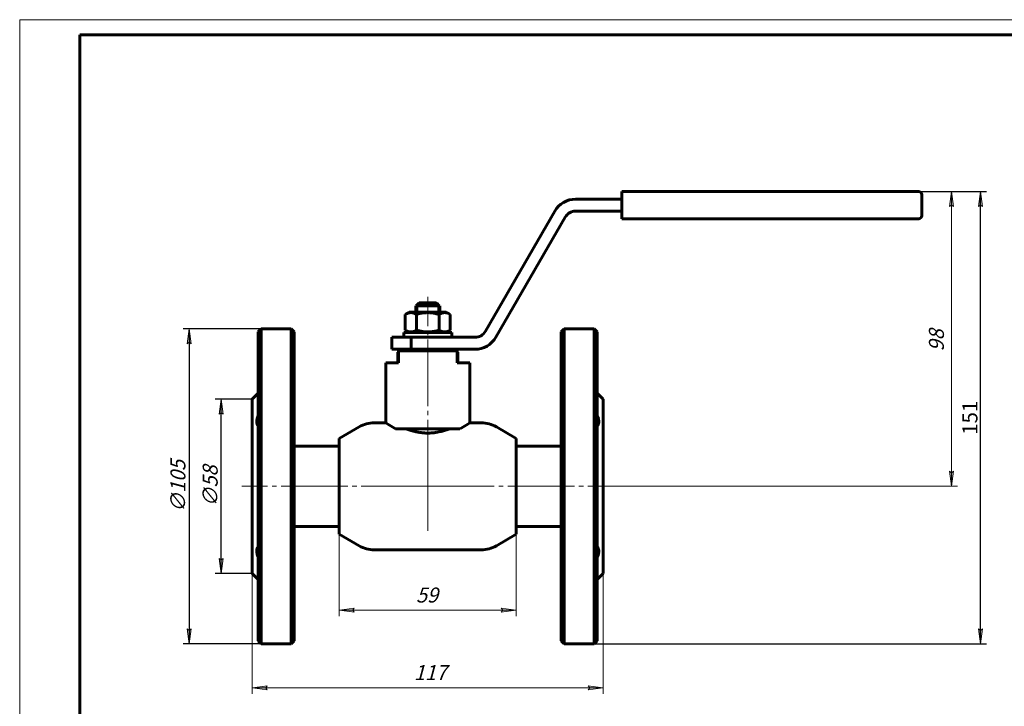
# Model space of a CAD drawing. Units: millimetres. Extents: x 0 to 594, y -3 to 420.
# Drawn here: x 0 to 328, y 191 to 420 of the extents above; entities that cross this region are included whole.
import ezdxf

# ---------------------------------------------------------------- set-up
doc = ezdxf.new("R2010")
doc.units = ezdxf.units.MM
for name, pattern in [('K5LT_AXLED', [26.679939, 22.179939, -1.5, 1.5, -1.5]), ('K5LT_BASIC', [0]), ('K5LT_THIN', [0])]:
    doc.linetypes.add(name, pattern=pattern)
doc.layers.add('Системный слой', color=7, linetype='Continuous')
doc.styles.add('KDIMTEXTSTYLE', font='GOST_AU.SHX', dxfattribs={"width": 0.96, "oblique": 15, "height": 5})
doc.styles.add('KTEXTSTYLE', font='GOST_AU.SHX', dxfattribs={"width": 0.96, "height": 5})
doc.dimstyles.new('KDIMSTYLE (1.00)', dxfattribs={"dimtxt": 5, "dimasz": 1, "dimexe": 2, "dimexo": 0, "dimgap": 1, "dimtad": 1, "dimtxsty": 'KDIMTEXTSTYLE', "dimsah": 1, "dimcen": 0, "dimdle": 1, "dimadec": 0, "dimazin": 0, "dimtfac": 0.667, "dimtmove": 0, "dimatfit": 3, "dimfxl": 1, "dimtvp": 1, "dimtolj": 1, "dimtzin": 0, "dimarcsym": 0})

# ---------------------------------------------------------------- blocks, each defined once
blk = doc.blocks.new('U0')
at = {"layer": 'Системный слой', "color": 5, "linetype": 'K5LT_BASIC', "lineweight": 60, "true_color": 0x0000ff}
for p, q in [((106.47, 248.58), (106.47, 280.53)), ((106.47, 251.16), (106.47, 248.58))]:
    blk.add_line(p, q, dxfattribs=at)
blk = doc.blocks.new('U1')
at = {"layer": 'Системный слой', "color": 5, "linetype": 'K5LT_BASIC', "lineweight": 60, "true_color": 0x0000ff}
for p, q in [((121.97, 285.71), (118.12, 285.71)), ((153.83, 285.71), (149.97, 285.71))]:
    blk.add_line(p, q, dxfattribs=at)
blk = doc.blocks.new('U2')
at = {"layer": 'Системный слой', "color": 5, "linetype": 'K5LT_BASIC', "lineweight": 60, "true_color": 0x0000ff}
for p, q in [((165.47, 248.58), (165.47, 280.53)), ((165.47, 251.16), (165.47, 248.58))]:
    blk.add_line(p, q, dxfattribs=at)
blk = doc.blocks.new('U3')
at = {"layer": 'Системный слой', "color": 5, "linetype": 'K5LT_BASIC', "lineweight": 60, "true_color": 0x0000ff}
for p, q in [((149.97, 285.71), (149.29, 285.26)), ((147.07, 283.9), (146.72, 283.71)), ((149.29, 285.26), (147.07, 283.9))]:
    blk.add_line(p, q, dxfattribs=at)
blk = doc.blocks.new('U4')
at = {"layer": 'Системный слой', "color": 5, "linetype": 'K5LT_BASIC', "lineweight": 60, "true_color": 0x0000ff}
for p, q in [((121.97, 285.71), (122.65, 285.26)), ((122.65, 285.26), (124.87, 283.91)), ((124.87, 283.91), (125.23, 283.71))]:
    blk.add_line(p, q, dxfattribs=at)
blk = doc.blocks.new('U5')
at = {"layer": 'Системный слой', "color": 30, "linetype": 'K5LT_AXLED', "lineweight": 18, "true_color": 0xff8000}
for q in [(135.97, 327.71), (73.97, 264.56), (197.97, 264.56), (135.97, 249.71)]:
    blk.add_line((135.97, 264.56), q, dxfattribs=at)
blk = doc.blocks.new('KDIMARROW_01')
at = {"layer": 'Системный слой'}
blk.add_hatch(color=0, dxfattribs=at).paths.add_polyline_path([(-5, -0.66), (0, 0), (-5, 0.66), (-4.5, 0)])
at = {"layer": 'Системный слой', "color": 0, "linetype": 'K5LT_THIN', "lineweight": 18}
for p, q in [((-4.5, 0), (-5, 0.66)), ((-5, 0.66), (0, 0)), ((0, 0), (-5, -0.66)), ((-5, -0.66), (-4.5, 0)), ((0, 0), (-1, 0))]:
    blk.add_line(p, q, dxfattribs=at)
blk = doc.blocks.new('D0')
at = {"layer": 'Defpoints', "color": 0}
for p in [(299.59, 362.72), (320.15, 362.72), (186.47, 212.06)]:
    blk.add_point(p, dxfattribs=at)
at = {"layer": 'Системный слой', "color": 0, "lineweight": -2}
for p, q in [((299.59, 362.72), (322.15, 362.72)), ((320.15, 213.06), (320.15, 361.72)), ((186.47, 212.06), (322.15, 212.06))]:
    blk.add_line(p, q, dxfattribs=at)
for p, rotation in [((320.15, 362.72), 90), ((320.15, 212.06), 270)]:
    blk.add_blockref('KDIMARROW_01', p, dxfattribs=dict(at, rotation=rotation))
at = {"layer": 'Системный слой', "color": 7, "insert": (316.64, 287.39), "char_height": 5, "attachment_point": 5, "rotation": 90, "style": 'KDIMTEXTSTYLE'}
blk.add_mtext('\\A1;151', dxfattribs=at)
blk = doc.blocks.new('D1')
at = {"layer": 'Системный слой'}
for points in [[(311.15, 357.72), (310.49, 362.72), (309.83, 357.72), (310.49, 358.22)], [(310.49, 264.56), (311.15, 269.56), (310.49, 269.06), (309.83, 269.56)]]:
    blk.add_hatch(color=7, dxfattribs=at).paths.add_polyline_path(points)
at = {"layer": 'Системный слой', "color": 7, "linetype": 'K5LT_THIN', "lineweight": 18}
for p, q in [((299.59, 362.72), (312.49, 362.72)), ((309.83, 357.72), (310.49, 362.72)), ((310.49, 362.72), (311.15, 357.72)), ((310.49, 358.22), (309.83, 357.72)), ((311.15, 357.72), (310.49, 358.22)), ((310.49, 264.56), (309.83, 269.56)), ((309.83, 269.56), (310.49, 269.06)), ((310.49, 269.06), (311.15, 269.56)), ((311.15, 269.56), (310.49, 264.56)), ((195.97, 264.56), (312.49, 264.56))]:
    blk.add_line(p, q, dxfattribs=at)
blk.add_wipeout([(308.99, 309.55), (301.86, 309.55), (301.86, 317.39), (308.99, 317.39)]).dxf.layer = 'Системный слой'
blk.add_line((310.49, 264.56), (310.49, 362.72), dxfattribs=at)
at = {"layer": 'Системный слой', "color": 7, "insert": (302.96, 309.55), "char_height": 2.5, "attachment_point": 1, "rotation": 90, "style": 'KTEXTSTYLE'}
blk.add_mtext('\\H3.5;\\W0.965;\\Q15;\\Q15;\\H5.00;98', dxfattribs=at)
blk = doc.blocks.new('D2')
at = {"layer": 'Системный слой'}
for points in [[(106.47, 223.31), (111.47, 223.96), (110.97, 223.31), (111.47, 222.65)], [(160.47, 222.65), (165.47, 223.31), (160.47, 223.96), (160.97, 223.31)]]:
    blk.add_hatch(color=7, dxfattribs=at).paths.add_polyline_path(points)
at = {"layer": 'Системный слой', "color": 7, "linetype": 'K5LT_THIN', "lineweight": 18}
for p, q in [((106.47, 251.16), (106.47, 221.31)), ((165.47, 251.16), (165.47, 221.31)), ((106.47, 223.31), (111.47, 223.96)), ((111.47, 222.65), (106.47, 223.31)), ((111.47, 223.96), (110.97, 223.31)), ((110.97, 223.31), (111.47, 222.65)), ((160.97, 223.31), (160.47, 223.96)), ((160.47, 223.96), (165.47, 223.31)), ((165.47, 223.31), (160.47, 222.65)), ((160.47, 222.65), (160.97, 223.31))]:
    blk.add_line(p, q, dxfattribs=at)
blk.add_wipeout([(132.09, 224.81), (132.09, 231.94), (139.55, 231.94), (139.55, 224.81)]).dxf.layer = 'Системный слой'
blk.add_line((106.47, 223.31), (165.47, 223.31), dxfattribs=at)
at = {"layer": 'Системный слой', "color": 7, "insert": (132.09, 230.84), "char_height": 2.5, "attachment_point": 1, "style": 'KTEXTSTYLE'}
blk.add_mtext('\\H3.5;\\W0.965;\\Q15;\\Q15;\\H5.00;59', dxfattribs=at)
blk = doc.blocks.new('D3')
at = {"layer": 'Системный слой'}
for points in [[(77.47, 197.48), (82.47, 198.14), (81.97, 197.48), (82.47, 196.82)], [(194.47, 197.48), (189.47, 198.14), (189.97, 197.48), (189.47, 196.82)]]:
    blk.add_hatch(color=7, dxfattribs=at).paths.add_polyline_path(points)
at = {"layer": 'Системный слой', "color": 7, "linetype": 'K5LT_THIN', "lineweight": 18}
for p, q in [((77.47, 235.56), (77.47, 195.48)), ((194.47, 235.56), (194.47, 195.48)), ((77.47, 197.48), (82.47, 198.14)), ((82.47, 196.82), (77.47, 197.48)), ((82.47, 198.14), (81.97, 197.48)), ((81.97, 197.48), (82.47, 196.82)), ((189.97, 197.48), (189.47, 198.14)), ((189.47, 198.14), (194.47, 197.48)), ((194.47, 197.48), (189.47, 196.82)), ((189.47, 196.82), (189.97, 197.48))]:
    blk.add_line(p, q, dxfattribs=at)
blk.add_wipeout([(131.36, 198.98), (131.36, 206.11), (140.22, 206.11), (140.22, 198.98)]).dxf.layer = 'Системный слой'
blk.add_line((77.47, 197.48), (194.47, 197.48), dxfattribs=at)
at = {"layer": 'Системный слой', "color": 7, "insert": (131.36, 205.01), "char_height": 2.5, "attachment_point": 1, "style": 'KTEXTSTYLE'}
blk.add_mtext('\\H3.5;\\W0.965;\\Q15;\\Q15;\\H5.00;117', dxfattribs=at)
blk = doc.blocks.new('D4')
at = {"layer": 'Defpoints', "color": 0}
for p in [(67.16, 293.56), (77.47, 293.56), (77.47, 235.56)]:
    blk.add_point(p, dxfattribs=at)
at = {"layer": 'Системный слой', "color": 0, "lineweight": -2}
for p, q in [((77.47, 293.56), (65.16, 293.56)), ((67.16, 236.56), (67.16, 292.56)), ((77.47, 235.56), (65.16, 235.56))]:
    blk.add_line(p, q, dxfattribs=at)
for p, rotation in [((67.16, 293.56), 90), ((67.16, 235.56), 270)]:
    blk.add_blockref('KDIMARROW_01', p, dxfattribs=dict(at, rotation=rotation))
at = {"layer": 'Системный слой', "color": 7, "insert": (63.47, 264.56), "char_height": 5, "attachment_point": 5, "rotation": 90, "style": 'KDIMTEXTSTYLE'}
blk.add_mtext('\\A1;\\H5.0;\\W0.965;\\Q15;∅58', dxfattribs=at)
blk = doc.blocks.new('D5')
at = {"layer": 'Defpoints', "color": 0}
for p in [(85.47, 317.06), (56.43, 212.06), (85.47, 212.06)]:
    blk.add_point(p, dxfattribs=at)
at = {"layer": 'Системный слой', "color": 0, "lineweight": -2}
for p, q in [((85.47, 317.06), (54.43, 317.06)), ((56.43, 316.06), (56.43, 213.06)), ((85.47, 212.06), (54.43, 212.06))]:
    blk.add_line(p, q, dxfattribs=at)
for p, rotation in [((56.43, 317.06), 90), ((56.43, 212.06), 270)]:
    blk.add_blockref('KDIMARROW_01', p, dxfattribs=dict(at, rotation=rotation))
at = {"layer": 'Системный слой', "color": 7, "insert": (52.73, 264.56), "char_height": 5, "attachment_point": 5, "rotation": 90, "style": 'KDIMTEXTSTYLE'}
blk.add_mtext('\\A1;\\H5.0;\\W0.965;\\Q15;∅105', dxfattribs=at)

msp = doc.modelspace()

# ---------------------------------------------------------------- linework, layer by layer
at = {"color": 7, "linetype": 'K5LT_THIN', "lineweight": 18}
for p, q in [((0, 0), (0, 420)), ((0, 420), (594, 420))]:
    msp.add_line(p, q, dxfattribs=at)
at = {"color": 5, "linetype": 'K5LT_BASIC', "lineweight": 60, "true_color": 0x0000ff}
for p, q in [((20, 5), (20, 415)), ((20, 415), (589, 415))]:
    msp.add_line(p, q, dxfattribs=at)
at = {"layer": 'Системный слой', "color": 5, "linetype": 'K5LT_BASIC', "lineweight": 60, "true_color": 0x0000ff}
for p, q in [((200.586, 362.716), (288.586, 362.716)), ((200.586, 361.716), (200.586, 362.716)), ((200.586, 361.716), (200.586, 354.716)), ((206.82, 362.716), (206.828, 362.716)), ((206.828, 362.716), (207.35, 362.716)), ((207.35, 362.716), (208.344, 362.716)), ((208.344, 362.716), (209.49, 362.716)), ((209.49, 362.716), (209.883, 362.716)), ((209.883, 362.716), (210.394, 362.716)), ((210.394, 362.716), (212.639, 362.716)), ((219.767, 362.716), (224.051, 362.716)), ((224.051, 362.716), (228.623, 362.716)), ((229.554, 362.716), (231.883, 362.716)), ((231.883, 362.716), (233.854, 362.716)), ((233.854, 362.716), (235.461, 362.716)), ((235.461, 362.716), (237.79, 362.716)), ((237.79, 362.716), (237.79, 362.716)), ((237.79, 362.716), (237.97, 362.716)), ((238.416, 362.716), (243.34, 362.716)), ((243.34, 362.716), (248.265, 362.716)), ((248.798, 362.716), (249.08, 362.716)), ((249.08, 362.716), (254.416, 362.716)), ((254.416, 362.716), (256.258, 362.716)), ((256.258, 362.716), (256.869, 362.716)), ((257.178, 362.716), (257.46, 362.716)), ((257.46, 362.716), (262.796, 362.716)), ((262.796, 362.716), (264.638, 362.716)), ((264.638, 362.716), (265.249, 362.716)), ((268.578, 362.716), (274.772, 362.716)), ((274.772, 362.716), (279.839, 362.716)), ((279.839, 362.716), (280.56, 362.716)), ((280.56, 362.716), (280.933, 362.716)), ((280.933, 362.716), (280.937, 362.716)), ((299.586, 362.716), (288.586, 362.716)), ((288.586, 362.716), (299.586, 362.716)), ((300.586, 361.716), (300.586, 354.716)), ((185.215, 360.216), (200.586, 360.216)), ((155.187, 316.205), (178.287, 356.216)), ((185.215, 356.216), (200.586, 356.216)), ((200.586, 353.716), (200.586, 354.716)), ((158.651, 314.205), (181.751, 354.216)), ((200.586, 353.716), (288.586, 353.716)), ((288.586, 353.716), (299.586, 353.716)), ((299.586, 353.716), (288.586, 353.716)), ((138.801, 325.705), (133.144, 325.705)), ((128.467, 321.837), (129.798, 322.605)), ((128.467, 316.573), (128.467, 321.837)), ((142.148, 322.605), (129.798, 322.605)), ((131.973, 324.705), (131.973, 322.605)), ((132.1, 324.705), (131.973, 324.705)), ((139.846, 324.705), (132.1, 324.705)), ((132.22, 316.573), (132.22, 321.837)), ((139.725, 316.573), (139.725, 321.837)), ((139.973, 324.705), (139.846, 324.705)), ((139.973, 324.705), (139.973, 322.605)), ((143.478, 321.837), (142.148, 322.605)), ((143.478, 316.573), (143.478, 321.837)), ((80.473, 317.055), (79.473, 316.055)), ((79.473, 316.055), (79.473, 213.055)), ((80.473, 317.055), (90.473, 317.055)), ((80.473, 317.055), (80.473, 212.055)), ((91.473, 316.055), (90.473, 317.055)), ((90.473, 317.055), (90.473, 212.055)), ((91.473, 316.055), (91.473, 213.055)), ((127.973, 314.205), (127.973, 315.805)), ((127.973, 315.805), (143.973, 315.805)), ((129.798, 315.805), (128.467, 316.573)), ((142.148, 315.805), (143.478, 316.573)), ((143.973, 314.205), (143.973, 315.805)), ((180.473, 316.055), (181.473, 317.055)), ((180.473, 213.055), (180.473, 316.055)), ((191.473, 317.055), (181.473, 317.055)), ((181.473, 212.055), (181.473, 317.055)), ((191.473, 212.055), (191.473, 317.055)), ((191.473, 317.055), (192.473, 316.055)), ((192.473, 213.055), (192.473, 316.055)), ((124.023, 310.205), (124.023, 314.205)), ((124.023, 314.205), (130.44, 314.205)), ((130.44, 310.205), (130.44, 314.205)), ((130.44, 314.205), (151.723, 314.205)), ((124.023, 310.205), (130.44, 310.205)), ((125.973, 309.205), (125.973, 306.205)), ((126.175, 309.205), (125.973, 309.205)), ((145.771, 309.705), (126.175, 309.705)), ((126.175, 309.705), (126.175, 305.705)), ((129.423, 309.705), (129.423, 310.205)), ((130.44, 310.205), (151.723, 310.205)), ((130.723, 309.705), (130.723, 310.205)), ((134.023, 309.705), (134.023, 310.205)), ((137.923, 309.705), (137.923, 310.205)), ((141.223, 309.705), (141.223, 310.205)), ((142.523, 309.705), (142.523, 310.205)), ((145.771, 309.705), (145.771, 305.705)), ((145.973, 309.205), (145.771, 309.205)), ((145.973, 309.205), (145.973, 306.205)), ((121.973, 305.705), (121.973, 285.705)), ((126.175, 305.705), (121.973, 305.705)), ((126.175, 306.205), (125.973, 306.205)), ((125.973, 305.705), (125.973, 306.205)), ((145.973, 306.205), (145.771, 306.205)), ((145.771, 306.205), (145.973, 306.205)), ((149.973, 305.705), (145.771, 305.705)), ((145.973, 305.705), (145.973, 306.205)), ((149.973, 305.705), (149.973, 285.705)), ((77.473, 293.555), (79.473, 295.555)), ((194.473, 293.555), (192.473, 295.555)), ((77.473, 293.555), (77.473, 235.555)), ((194.473, 235.555), (194.473, 293.555)), ((113.116, 284.366), (106.473, 280.53)), ((146.715, 283.705), (125.23, 283.705)), ((158.83, 284.366), (165.473, 280.53)), ((106.473, 277.955), (91.473, 277.955)), ((165.473, 277.955), (180.473, 277.955)), ((106.473, 251.155), (91.473, 251.155)), ((165.473, 251.155), (180.473, 251.155)), ((113.116, 244.745), (106.473, 248.58)), ((158.83, 244.745), (165.473, 248.58)), ((153.83, 243.405), (118.116, 243.405)), ((77.473, 235.555), (79.473, 233.555)), ((194.473, 235.555), (192.473, 233.555)), ((80.473, 212.055), (79.473, 213.055)), ((80.473, 212.055), (90.473, 212.055)), ((91.473, 213.055), (90.473, 212.055)), ((180.473, 213.055), (181.473, 212.055)), ((191.473, 212.055), (181.473, 212.055)), ((191.473, 212.055), (192.473, 213.055))]:
    msp.add_line(p, q, dxfattribs=at)
at = {"layer": 'Системный слой', "color": 7, "linetype": 'K5LT_THIN', "lineweight": 18}
for p, q in [((132.649, 324.705), (132.649, 325.235)), ((139.296, 324.705), (139.296, 325.235)), ((132.649, 324.705), (132.649, 322.605)), ((139.296, 324.705), (139.296, 322.605))]:
    msp.add_line(p, q, dxfattribs=at)
at = {"layer": 'Системный слой', "color": 5, "linetype": 'K5LT_BASIC', "lineweight": 60, "true_color": 0x0000ff}
for centre, radius, start, end in [((299.586, 361.716), 1, 0, 90), ((185.215, 352.216), 8, 90, 150), ((185.215, 352.216), 4, 90, 150), ((299.586, 354.716), 1, 270, 0), ((151.723, 318.205), 4, 270, 330), ((151.723, 318.205), 8, 270, 330), ((118.116, 275.705), 10, 90, 120), ((153.83, 275.705), 10, 60, 90), ((118.116, 253.405), 10, 240, 270), ((153.83, 253.405), 10, 270, 300)]:
    msp.add_arc(centre, radius, start, end, dxfattribs=at)
for points, knots in [([(133.144, 325.705), (132.966, 325.538), (132.617, 325.205), (132.27, 324.87), (132.1, 324.705)], [0, 0, 0, 0, 2.5362238, 5, 5, 5, 5]), ([(138.801, 325.705), (138.979, 325.538), (139.328, 325.205), (139.675, 324.87), (139.846, 324.705)], [0, 0, 0, 0, 2.5362238, 5, 5, 5, 5]), ([(132.22, 321.837), (131.98, 321.975), (131.664, 322.132), (131.249, 322.278), (131.003, 322.345), (130.753, 322.391), (130.521, 322.415), (130.297, 322.42), (130.05, 322.406), (129.778, 322.366), (129.45, 322.285), (129.011, 322.127), (128.675, 321.957), (128.467, 321.837)], [0, 0, 0, 0, 2.7503561, 3.5880438, 4.6373076, 5.4928492, 6.3590794, 7.1880008, 7.9643082, 9.0854941, 10.1877144, 11.6111122, 14, 14, 14, 14]), ([(139.725, 321.837), (139.434, 321.921), (139.007, 322.034), (138.371, 322.174), (137.842, 322.27), (137.291, 322.345), (136.791, 322.391), (136.328, 322.415), (135.88, 322.42), (135.453, 322.408), (134.976, 322.377), (134.381, 322.313), (133.434, 322.158), (132.697, 321.975), (132.22, 321.837)], [0, 0, 0, 0, 1.7929207, 2.6068945, 3.8443326, 4.9685438, 5.8851956, 6.8132993, 7.7014294, 8.5331874, 9.3357753, 10.5241844, 12.0633878, 15, 15, 15, 15]), ([(143.478, 321.837), (143.239, 321.975), (142.922, 322.132), (142.508, 322.278), (142.261, 322.345), (142.011, 322.391), (141.78, 322.415), (141.555, 322.42), (141.308, 322.406), (141.037, 322.366), (140.708, 322.285), (140.269, 322.127), (139.933, 321.957), (139.725, 321.837)], [0, 0, 0, 0, 2.7503561, 3.5880438, 4.6373076, 5.4928492, 6.3590794, 7.1880008, 7.9643082, 9.0854941, 10.1877144, 11.6111122, 14, 14, 14, 14]), ([(128.467, 316.573), (128.707, 316.435), (129.023, 316.278), (129.438, 316.133), (129.684, 316.066), (129.934, 316.019), (130.166, 315.995), (130.39, 315.99), (130.637, 316.004), (130.909, 316.044), (131.237, 316.126), (131.676, 316.283), (132.012, 316.453), (132.22, 316.573)], [0, 0, 0, 0, 2.7503561, 3.5880438, 4.6373076, 5.4928492, 6.3590794, 7.1880008, 7.9643082, 9.0854941, 10.1877144, 11.6111122, 14, 14, 14, 14]), ([(132.22, 316.573), (132.512, 316.489), (132.939, 316.377), (133.574, 316.237), (134.104, 316.14), (134.654, 316.066), (135.155, 316.019), (135.617, 315.995), (136.066, 315.99), (136.493, 316.002), (136.97, 316.033), (137.564, 316.097), (138.511, 316.253), (139.248, 316.436), (139.725, 316.573)], [0, 0, 0, 0, 1.7929207, 2.6068945, 3.8443326, 4.9685438, 5.8851956, 6.8132993, 7.7014294, 8.5331874, 9.3357753, 10.5241844, 12.0633878, 15, 15, 15, 15]), ([(139.725, 316.573), (139.965, 316.435), (140.281, 316.278), (140.696, 316.133), (140.942, 316.066), (141.193, 316.019), (141.424, 315.995), (141.648, 315.99), (141.896, 316.004), (142.167, 316.044), (142.495, 316.126), (142.935, 316.283), (143.27, 316.453), (143.478, 316.573)], [0, 0, 0, 0, 2.7503561, 3.5880438, 4.6373076, 5.4928492, 6.3590794, 7.1880008, 7.9643082, 9.0854941, 10.1877144, 11.6111122, 14, 14, 14, 14]), ([(79.473, 288.081), (79.388, 287.893), (79.259, 287.576), (79.123, 287.146), (79.039, 286.798), (78.988, 286.474), (78.968, 286.169), (78.979, 285.865), (79.028, 285.554), (79.135, 285.229), (79.288, 284.956), (79.417, 284.801), (79.473, 284.743)], [0, 0, 0, 0, 1.776987, 2.9898754, 4.1403811, 5.2227976, 6.3167697, 7.4067475, 8.6806853, 10.1219455, 11.8360801, 13, 13, 13, 13]), ([(192.473, 284.743), (192.56, 284.834), (192.691, 285.006), (192.841, 285.309), (192.923, 285.586), (192.967, 285.884), (192.979, 286.186), (192.95, 286.554), (192.877, 286.94), (192.755, 287.375), (192.618, 287.748), (192.508, 288.004), (192.473, 288.081)], [0, 0, 0, 0, 1.814469, 3.0691463, 4.5932724, 5.5271314, 6.6949118, 8.028392, 9.4460959, 10.5928135, 12.2708695, 13, 13, 13, 13]), ([(143.159, 283.705), (142.848, 283.588), (142.12, 283.33), (141.07, 283.013), (140.064, 282.765), (139.407, 282.632), (138.839, 282.534), (138.365, 282.463), (137.792, 282.395), (137.218, 282.346), (136.645, 282.315), (136.076, 282.303), (135.514, 282.309), (134.964, 282.331), (134.378, 282.374), (133.8, 282.435), (133.219, 282.515), (132.618, 282.616), (131.788, 282.784), (130.678, 283.065), (129.626, 283.398), (128.994, 283.627), (128.786, 283.705)], [0, 0, 0, 0, 1.8187888, 4.060775, 5.3885027, 6.7003853, 7.1331108, 7.9946142, 8.8466534, 9.6909633, 10.5260747, 11.3546041, 12.1709934, 12.9725405, 13.7588226, 14.7419911, 15.5395775, 16.3728267, 17.4909002, 19.4239843, 21.7845189, 23, 23, 23, 23]), ([(79.473, 244.368), (79.386, 244.277), (79.254, 244.105), (79.105, 243.802), (79.022, 243.524), (78.978, 243.226), (78.967, 242.924), (78.996, 242.557), (79.069, 242.17), (79.19, 241.736), (79.327, 241.362), (79.438, 241.107), (79.473, 241.029)], [0, 0, 0, 0, 1.8144689, 3.0691463, 4.5932724, 5.5271314, 6.6949118, 8.028392, 9.4460959, 10.5928135, 12.2708695, 13, 13, 13, 13]), ([(192.473, 241.029), (192.558, 241.218), (192.686, 241.535), (192.823, 241.964), (192.906, 242.312), (192.957, 242.637), (192.977, 242.942), (192.967, 243.246), (192.917, 243.556), (192.811, 243.881), (192.657, 244.154), (192.528, 244.309), (192.473, 244.368)], [0, 0, 0, 0, 1.776987, 2.9898754, 4.1403811, 5.2227976, 6.3167697, 7.4067475, 8.6806853, 10.1219455, 11.8360801, 13, 13, 13, 13])]:
    msp.add_open_spline(points, degree=3, knots=knots, dxfattribs=at)

# ---------------------------------------------------------------- block references
at = {"layer": 'Системный слой'}
for name in ['U5', 'U1', 'U4', 'U3', 'U0', 'U2']:
    msp.add_blockref(name, (0, 0), dxfattribs=at)

# ---------------------------------------------------------------- texts
at = {"color": 7, "insert": (28.254, 404.547), "char_height": 2.5, "attachment_point": 1, "rotation": 180, "style": 'KTEXTSTYLE'}
msp.add_mtext('\\H3.5;\\W0.965;\\Q15;\\Q15;\\W0.439;\\H7.00; ', dxfattribs=at)

# ---------------------------------------------------------------- dimensions: what is measured, and where the dimension line sits
at = {"layer": 'Системный слой', "color": 7}
dim = msp.add_linear_dim(base=(320.147, 362.716), p1=(186.473, 212.055), p2=(299.586, 362.716), angle=90, dimstyle='KDIMSTYLE (1.00)', override={"dimexo": 0, "dimdec": 0, "dimblk1": 'KDIMARROW_01', "dimblk2": 'KDIMARROW_01', "dimse1": 0, "dimse2": 0, "dimclrt": 7, "dimtolj": 1}, dxfattribs=at)
dim.commit()
dim.dimension.update_dxf_attribs({"geometry": 'D0', "text_midpoint": (320.147, 287.385), "dimtype": 160})

# ---------------------------------------------------------------- next in the draw order: dimensions: what is measured, and where the dimension line sits
dim = msp.add_linear_dim(base=(310.491, 264.555), p1=(299.586, 362.716), p2=(195.973, 264.555), angle=90, text='\\H5.0;\\W0.965;\\Q15;\\H5.0;\\W0.965;\\Q15;\\Q15;98', dimstyle='KDIMSTYLE (1.00)', override={"dimexo": 0, "dimblk1": 'KDIMARROW_01', "dimblk2": 'KDIMARROW_01', "dimse1": 0, "dimse2": 0, "dimclrt": 7, "dimtolj": 1}, dxfattribs=at)
dim.commit()
dim.dimension.update_dxf_attribs({"geometry": 'D1', "text_midpoint": (310.491, 313.635), "dimtype": 160})
dim = msp.add_linear_dim(base=(106.473, 223.305), p1=(165.473, 251.155), p2=(106.473, 251.155), dimstyle='KDIMSTYLE (1.00)', override={"dimexo": 0, "dimpost": '\\H5.0;\\W0.965;\\Q15;<>', "dimblk1": 'KDIMARROW_01', "dimblk2": 'KDIMARROW_01', "dimse1": 0, "dimse2": 0, "dimclrt": 7, "dimtolj": 1}, dxfattribs=at)
dim.commit()
dim.dimension.update_dxf_attribs({"geometry": 'D2', "text_midpoint": (135.973, 223.305), "dimtype": 160})

# ---------------------------------------------------------------- next in the draw order: dimensions: what is measured, and where the dimension line sits
dim = msp.add_linear_dim(base=(77.473, 197.479), p1=(194.473, 235.555), p2=(77.473, 235.555), dimstyle='KDIMSTYLE (1.00)', override={"dimexo": 0, "dimpost": '\\H5.0;\\W0.965;\\Q15;<>', "dimblk1": 'KDIMARROW_01', "dimblk2": 'KDIMARROW_01', "dimse1": 0, "dimse2": 0, "dimclrt": 7, "dimtolj": 1}, dxfattribs=at)
dim.commit()
dim.dimension.update_dxf_attribs({"geometry": 'D3', "text_midpoint": (135.973, 197.479), "dimtype": 160})

# ---------------------------------------------------------------- next in the draw order: dimensions: what is measured, and where the dimension line sits
for base, p1, p2, picture, middle in [((56.427, 212.055), (85.473, 317.055), (85.473, 212.055), 'D5', (56.427, 264.555)), ((67.163, 293.555), (77.473, 235.555), (77.473, 293.555), 'D4', (67.163, 264.555))]:
    dim = msp.add_linear_dim(base=base, p1=p1, p2=p2, angle=90, dimstyle='KDIMSTYLE (1.00)', override={"dimexo": 0, "dimpost": '\\H5.0;\\W0.965;\\Q15;∅<>', "dimblk1": 'KDIMARROW_01', "dimblk2": 'KDIMARROW_01', "dimse1": 0, "dimse2": 0, "dimclrt": 7, "dimtolj": 1}, dxfattribs=at)
    dim.commit()
    dim.dimension.update_dxf_attribs({"geometry": picture, "text_midpoint": middle, "dimtype": 160})

doc.saveas('drawing.dxf')
